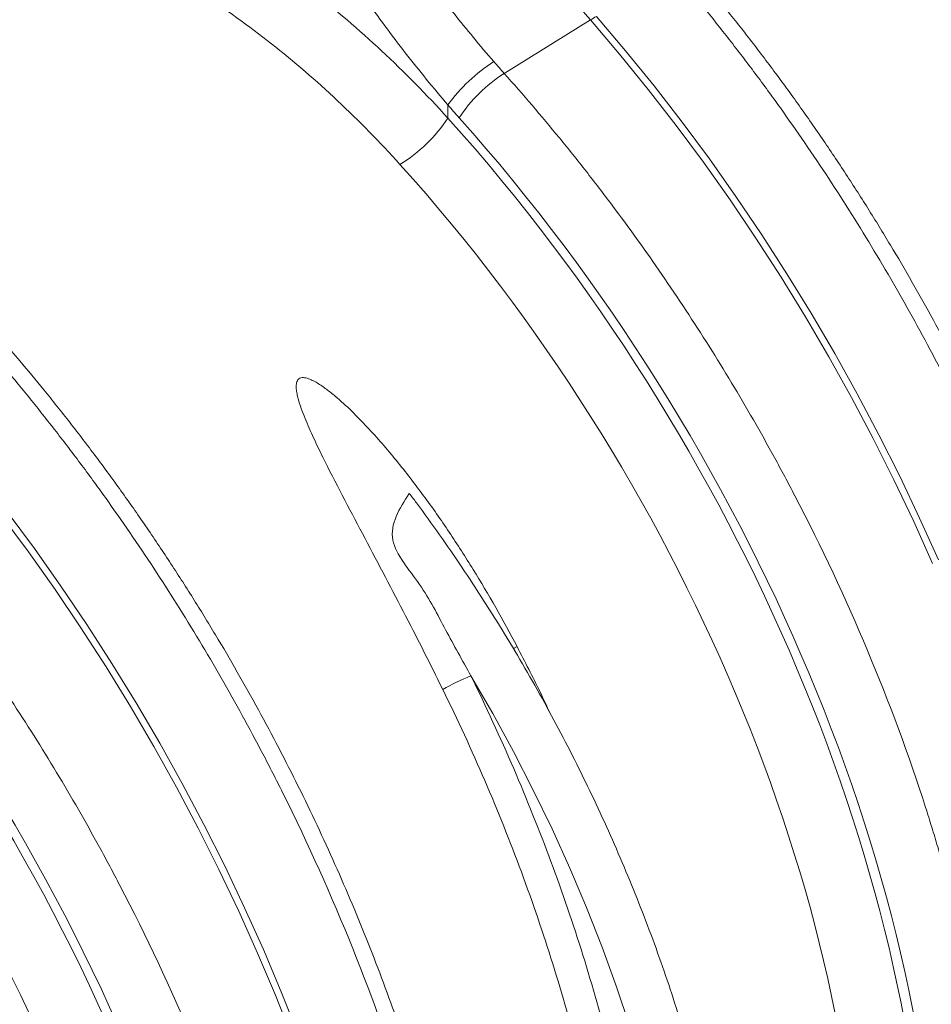
# Model space of a CAD drawing. Units: millimetres. Extents: x 13 to 224, y 13 to 269.
# Drawn here: x 49 to 57, y 223 to 231 of the extents above; entities that cross this region are included whole.
import ezdxf

# ---------------------------------------------------------------- set-up
doc = ezdxf.new("R2010")
doc.units = ezdxf.units.MM

msp = doc.modelspace()

# ---------------------------------------------------------------- linework, layer by layer
at = {"color": 7, "linetype": 'Continuous', "lineweight": 15}
for p, q in [((53.46022514, 230.9734293), (54.18292764, 231.42238651)), ((52.98765614, 230.59946896), (52.98765614, 230.70943197))]:
    msp.add_line(p, q, dxfattribs=at)
at = {"color": 7, "linetype": 'Continuous', "lineweight": 15, "flags": 128}
for points in [[(54.18292764, 231.42238651), (54.42722836, 231.13490601), (54.66666838, 230.83989169), (54.90091967, 230.53774772), (55.12966131, 230.22888805), (55.35257991, 229.91373582), (55.56937007, 229.59272279), (55.77973478, 229.26628877), (55.98338584, 228.93488098), (56.18004423, 228.59895344), (56.36944054, 228.2589664), (56.55131529, 227.91538563), (56.7254193, 227.56868185), (56.89151405, 227.21933006), (57.04937198, 226.86780888)], [(57.09867471, 226.89627074), (56.94081678, 227.24779192), (56.77472203, 227.59714372), (56.60061802, 227.94384749), (56.41874328, 228.28742826), (56.22934697, 228.6274153), (56.03268857, 228.96334284), (55.82903752, 229.29475063), (55.61867281, 229.62118465), (55.40188265, 229.94219768), (55.17896405, 230.25734991), (54.95022241, 230.56620958), (54.71597111, 230.86835355), (54.47653109, 231.16336787), (54.23223038, 231.45084837)], [(51.73197238, 222.92301641), (51.59122531, 223.2774293), (51.44182046, 223.63063829), (51.28396253, 223.98215948), (51.11786778, 224.33151127), (50.94376377, 224.67821504), (50.76188903, 225.02179581), (50.57249272, 225.36178286), (50.37583432, 225.69771039), (50.17218327, 226.02911819), (49.96181856, 226.35555221), (49.7450284, 226.67656523), (49.5221098, 226.99171746), (49.29336816, 227.30057713), (49.05911686, 227.6027211), (48.81967684, 227.89773543), (48.57537613, 228.18521593)], [(48.52607339, 228.15675406), (48.77037411, 227.86927356), (49.00981413, 227.57425924), (49.24406543, 227.27211527), (49.47280706, 226.9632556), (49.69572566, 226.64810337), (49.91251582, 226.32709035), (50.12288053, 226.00065632), (50.32653159, 225.66924853), (50.52318998, 225.33332099), (50.71258629, 224.99333395), (50.89446104, 224.64975318), (51.06856505, 224.30304941), (51.2346598, 223.95369762), (51.39251773, 223.60217643), (51.54192257, 223.24896744), (51.68266965, 222.89455455)], [(55.05205756, 219.79235588), (55.04658319, 220.09268879), (55.03016997, 220.39879891), (55.00284761, 220.71013238), (54.96466553, 221.02612594), (54.91569282, 221.34620787), (54.85601808, 221.66979906), (54.78574928, 221.99631404), (54.70501356, 222.32516207), (54.61395698, 222.65574818), (54.51274429, 222.98747425), (54.40155861, 223.3197401), (54.2806011, 223.65194458), (54.15009061, 223.98348665), (54.01026326, 224.31376645), (53.86137204, 224.64218643), (53.70368633, 224.9681524), (53.53749142, 225.29107458), (53.36308801, 225.61036875), (53.18079164, 225.9254572)]]:
    msp.add_lwpolyline(points, dxfattribs=at)
at = {"color": 8, "linetype": 'Continuous', "lineweight": 15, "flags": 128}
msp.add_lwpolyline([(53.5371514, 226.15180913), (53.54377492, 226.15608875), (53.56707903, 226.1705172)], dxfattribs=at)
at = {"color": 7, "linetype": 'Continuous', "lineweight": 15}
for centre, radius, start, end in [((60.41485275, 236.82958251), 8.25073688, 213.497792221, 220.946889022), ((54.62356702, 230.71602699), 0.83253038, 118.037989819, 121.956633648), ((54.12406839, 229.89047957), 1.40075545, 122.43637587, 144.221695563), ((54.15672872, 229.88484733), 1.2923343, 122.612190261, 146.277856267), ((51.92461473, 231.29687822), 1.27139164, 301.34898626, 326.73308721), ((54.16016143, 223.60026154), 2.5230339, 112.840771092, 118.801160406)]:
    msp.add_arc(centre, radius, start, end, dxfattribs=at)
for centre, major_axis, ratio, start_param, end_param in [((54.8296745, 233.64236893), (-2.81468127, 4.70693716), 0.587368704, 1.8614789901, 1.8882880102), ((49.8654083, 225.05622538), (-5.09156828, 8.51455158), 0.5873687163, 3.9180354142, 5.0360404589), ((49.8864682, 225.0444849), (-5.14578335, 8.60519418), 0.587368704, 3.9180342172, 5.0298806638), ((49.58754495, 224.89011897), (-4.8916745, 8.16805903), 0.5877842139, 3.917641986, 5.0356470307), ((44.22961395, 221.77885246), (-5.14578335, 8.60519418), 0.587368704, 3.9180342172, 5.0298806638), ((44.20855405, 221.79059294), (-5.09156828, 8.51455158), 0.5873687163, 3.9180354142, 5.0360404589), ((43.9306907, 221.62448653), (-4.8916745, 8.16805903), 0.5877842139, 3.917641986, 5.0356470307)]:
    msp.add_ellipse(centre, major_axis=major_axis, ratio=ratio, start_param=start_param, end_param=end_param, dxfattribs=at)
for points, knots in [([(53.37275537, 231.07269976), (53.2580276, 231.20511894), (53.14597766, 231.34042816), (52.92754992, 231.61695433), (52.82117167, 231.75817121), (52.6146199, 232.04685703), (52.51444469, 232.19432467), (52.36941945, 232.42064925), (52.32187414, 232.49708971), (52.22970141, 232.65000286), (52.18494572, 232.72666732), (52.05471185, 232.95734785), (51.97325681, 233.11204988), (51.82154398, 233.42364521), (51.75128472, 233.58053777), (51.65489519, 233.81782542), (51.62424026, 233.89732321), (51.5661927, 234.05669904), (51.53893369, 234.13620187), (51.46250053, 234.37421108), (51.4186578, 234.53222148), (51.38220541, 234.6896775)], [0, 0, 0, 0, 0.125, 0.125, 0.25, 0.25, 0.375, 0.375, 0.4375, 0.4375, 0.5, 0.5, 0.625, 0.625, 0.75, 0.75, 0.8125, 0.8125, 0.875, 0.875, 1, 1, 1, 1]), ([(50.89740177, 234.59660504), (50.93523524, 234.42811417), (50.98072307, 234.25893781), (51.0600721, 234.00398877), (51.08837784, 233.91880746), (51.13360323, 233.79071032), (51.14912437, 233.74800296), (51.18094822, 233.66283074), (51.19726455, 233.620327), (51.28082956, 233.40820386), (51.35401337, 233.23976899), (51.51230431, 232.90504612), (51.59741258, 232.7387588), (51.73373227, 232.49068538), (51.78061772, 232.40822077), (51.85310283, 232.28483383), (51.87762419, 232.24375653), (51.92738648, 232.16170041), (51.9525721, 232.12081412), (52.0795883, 231.91771924), (52.18506085, 231.75886612), (52.40296545, 231.44785625), (52.51539902, 231.29570059), (52.7467367, 230.99778599), (52.86564095, 230.85202683), (52.98765614, 230.70943197)], [0, 0, 0, 0, 0.125, 0.125, 0.1875, 0.1875, 0.21875, 0.21875, 0.25, 0.25, 0.375, 0.375, 0.5, 0.5, 0.5625, 0.5625, 0.59375, 0.59375, 0.625, 0.625, 0.75, 0.75, 0.875, 0.875, 1, 1, 1, 1]), ([(52.98765614, 230.59946896), (52.80794356, 230.79690014), (52.62290384, 230.98447892), (52.24193963, 231.34025835), (52.04601537, 231.50845805), (51.64294301, 231.82549143), (51.43579544, 231.97432512), (51.00981757, 232.25234237), (50.79098816, 232.38152684), (50.56601746, 232.5005894)], [0, 0, 0, 0, 0.25, 0.25, 0.5, 0.5, 0.75, 0.75, 1, 1, 1, 1]), ([(50.30013846, 232.008583), (50.51329134, 231.89671061), (50.72042519, 231.77506169), (51.12326236, 231.51282331), (51.31896476, 231.37223287), (51.69940481, 231.07242248), (51.88414189, 230.91320243), (52.24300002, 230.57616206), (52.4171208, 230.39834252), (52.58605554, 230.21109152)], [0, 0, 0, 0, 0.25, 0.25, 0.5, 0.5, 0.75, 0.75, 1, 1, 1, 1]), ([(54.90085828, 231.80508911), (55.05247516, 231.62656961), (55.20126932, 231.44362751), (55.42022941, 231.16258507), (55.49242513, 231.06790337), (55.63479015, 230.87716687), (55.70502882, 230.78102354), (56.05155721, 230.29647608), (56.31391899, 229.89663438), (56.68538925, 229.27874608), (56.80552079, 229.06975156), (56.98008677, 228.75163536), (57.03733603, 228.64482519), (57.12178102, 228.48343655), (57.14969474, 228.42943618), (57.20484183, 228.32143842), (57.23210105, 228.26739206), (57.47462541, 227.78055069), (57.67032569, 227.34480078), (58.02292171, 226.46744031), (58.17981926, 226.02583002), (58.3337528, 225.52560876), (58.35054061, 225.46998095), (58.38335846, 225.35905394), (58.39940508, 225.30370152), (58.4464665, 225.13797498), (58.47640319, 225.02793144), (58.56195539, 224.69910644), (58.61331815, 224.48162904), (58.75063677, 223.83433907), (58.81990292, 223.4096442), (58.87824486, 222.88743534), (58.88849487, 222.78342849), (58.90612219, 222.57629569), (58.91350318, 222.47310443), (58.93124211, 222.16530165), (58.93715622, 221.9633734), (58.93715622, 221.76472003)], [0, 0, 0, 0, 0.0625, 0.0625, 0.09375, 0.09375, 0.125, 0.125, 0.25, 0.25, 0.3125, 0.3125, 0.34375, 0.34375, 0.359375, 0.359375, 0.375, 0.375, 0.5, 0.5, 0.625, 0.625, 0.640625, 0.640625, 0.65625, 0.65625, 0.6875, 0.6875, 0.75, 0.75, 0.875, 0.875, 0.90625, 0.90625, 0.9375, 0.9375, 1, 1, 1, 1]), ([(59.03073845, 221.91314938), (59.03048389, 221.96637199), (59.02974734, 222.1203684), (59.02158927, 222.37878336), (59.00334683, 222.68951725), (58.97600841, 223.00426545), (58.93978779, 223.3225675), (58.89470991, 223.64406664), (58.84086158, 223.96837491), (58.77832404, 224.29511061), (58.70719088, 224.62388827), (58.62756311, 224.95432142), (58.53955037, 225.28602203), (58.44327059, 225.61860091), (58.33884995, 225.95166794), (58.2264229, 226.28483235), (58.10613197, 226.61770309), (57.97812781, 226.94988916), (57.842569, 227.28100005), (57.69962195, 227.61064613), (57.54946079, 227.93843909), (57.39226718, 228.26399236), (57.22823016, 228.58692157), (57.05754591, 228.90684498), (56.8804178, 229.22338361), (56.69705626, 229.53616131), (56.50767848, 229.84480624), (56.31250706, 230.14895031), (56.11177243, 230.44823486), (55.90570216, 230.74229184), (55.69456082, 231.0308135), (55.47849969, 231.31329398), (55.26579169, 231.58035915), (55.12334526, 231.75016889), (55.05603836, 231.83040514)], [0, 0, 0, 0, 0.0168638698, 0.0487945937, 0.080716489, 0.1126293992, 0.144532127, 0.1764239304, 0.2083044383, 0.2401735784, 0.2720315163, 0.3038786058, 0.3357153471, 0.3675423534, 0.3993603242, 0.4311700237, 0.4629722638, 0.4947678914, 0.526557778, 0.5583428125, 0.5901238953, 0.6219019345, 0.6536778431, 0.6854525371, 0.7172269343, 0.7490018475, 0.7807779963, 0.8125563011, 0.8443376821, 0.876123059, 0.907913349, 0.9397094655, 0.971512315, 1, 1, 1, 1]), ([(57.6343701, 221.0126376), (57.6343701, 221.21129091), (57.628254, 221.41309136), (57.60991233, 221.72050933), (57.60227287, 221.8236531), (57.58402612, 222.03060698), (57.5734134, 222.1345141), (57.51298891, 222.6561758), (57.44120001, 223.08027823), (57.29869121, 223.7264908), (57.24536329, 223.94357748), (57.15648678, 224.27177372), (57.12537914, 224.38160056), (57.07646336, 224.54699196), (57.05977887, 224.60223954), (57.02577993, 224.71254837), (57.00845086, 224.76765986), (56.84954412, 225.26327967), (56.68745093, 225.70111605), (56.32257883, 226.57148993), (56.1198018, 227.00402766), (55.8680095, 227.48755009), (55.83970138, 227.54123169), (55.78264038, 227.64810009), (55.75386091, 227.70133835), (55.66678142, 227.86046992), (55.60774057, 227.96578019), (55.4276922, 228.27940839), (55.30376238, 228.48542648), (54.92045007, 229.09441233), (54.64959962, 229.48835486), (54.29163327, 229.96551271), (54.21906548, 230.06017734), (54.07195622, 230.24795331), (53.99736663, 230.34112335), (53.77090409, 230.61788059), (53.61701977, 230.79789897), (53.46022514, 230.9734293)], [0, 0, 0, 0, 0.0625, 0.0625, 0.09375, 0.09375, 0.125, 0.125, 0.25, 0.25, 0.3125, 0.3125, 0.34375, 0.34375, 0.359375, 0.359375, 0.375, 0.375, 0.5, 0.5, 0.625, 0.625, 0.640625, 0.640625, 0.65625, 0.65625, 0.6875, 0.6875, 0.75, 0.75, 0.875, 0.875, 0.90625, 0.90625, 0.9375, 0.9375, 1, 1, 1, 1]), ([(49.39918411, 228.56477269), (49.39191237, 228.57336065), (49.36282303, 228.60771525), (49.33401569, 228.64259383), (49.31240961, 228.66875347)], [0, 0, 0, 0, 0.2499798832, 1, 1, 1, 1]), ([(49.24400403, 228.53945666), (49.39562091, 228.36093716), (49.54441507, 228.17799506), (49.76337516, 227.89695263), (49.83557088, 227.80227092), (49.9779359, 227.61153442), (50.04817457, 227.5153911), (50.39470296, 227.03084363), (50.65706474, 226.63100193), (51.028535, 226.01311363), (51.14866654, 225.80411911), (51.32323252, 225.48600292), (51.38048178, 225.37919275), (51.46492677, 225.2178041), (51.49284049, 225.16380373), (51.54798758, 225.05580597), (51.5752468, 225.00175961), (51.81777116, 224.51491824), (52.01347144, 224.07916833), (52.36606746, 223.20180786), (52.52296501, 222.76019757), (52.67689855, 222.25997631), (52.69368636, 222.20434851), (52.72650421, 222.09342149), (52.74255083, 222.03806908), (52.78961225, 221.87234253), (52.81954894, 221.76229899), (52.90510114, 221.43347399), (52.9564639, 221.21599659), (53.09378252, 220.56870662), (53.16304867, 220.14401176), (53.22139062, 219.62180289), (53.23164062, 219.51779605), (53.24926794, 219.31066324), (53.25664893, 219.20747199), (53.27438786, 218.8996692), (53.28030198, 218.69774095), (53.28030198, 218.49908758)], [0, 0, 0, 0, 0.0625, 0.0625, 0.09375, 0.09375, 0.125, 0.125, 0.25, 0.25, 0.3125, 0.3125, 0.34375, 0.34375, 0.359375, 0.359375, 0.375, 0.375, 0.5, 0.5, 0.625, 0.625, 0.640625, 0.640625, 0.65625, 0.65625, 0.6875, 0.6875, 0.75, 0.75, 0.875, 0.875, 0.90625, 0.90625, 0.9375, 0.9375, 1, 1, 1, 1]), ([(53.3738842, 218.64751693), (53.37362964, 218.70073954), (53.37289309, 218.85473595), (53.36473502, 219.11315091), (53.34649258, 219.4238848), (53.31915416, 219.738633), (53.28293354, 220.05693505), (53.23785566, 220.37843419), (53.18400733, 220.70274246), (53.12146979, 221.02947817), (53.05033664, 221.35825583), (52.97070886, 221.68868897), (52.88269612, 222.02038958), (52.78641634, 222.35296847), (52.6819957, 222.6860355), (52.56956865, 223.01919991), (52.44927772, 223.35207064), (52.32127356, 223.68425671), (52.18571475, 224.0153676), (52.0427677, 224.34501369), (51.89260654, 224.67280665), (51.73541293, 224.99835992), (51.57137591, 225.32128912), (51.40069166, 225.64121253), (51.22356355, 225.95775117), (51.04020201, 226.27052887), (50.85082423, 226.57917379), (50.65565281, 226.88331786), (50.45491819, 227.18260242), (50.24884791, 227.4766594), (50.03770658, 227.76518105), (49.82164544, 228.04766153), (49.60893744, 228.31472671), (49.46649101, 228.48453644), (49.39918411, 228.56477269)], [0, 0, 0, 0, 0.0168638698, 0.0487945937, 0.080716489, 0.1126293992, 0.144532127, 0.1764239304, 0.2083044383, 0.2401735784, 0.2720315163, 0.3038786058, 0.3357153471, 0.3675423534, 0.3993603242, 0.4311700237, 0.4629722638, 0.4947678914, 0.526557778, 0.5583428125, 0.5901238953, 0.6219019345, 0.6536778431, 0.6854525371, 0.7172269343, 0.7490018475, 0.7807779963, 0.8125563011, 0.8443376821, 0.876123059, 0.907913349, 0.9397094655, 0.971512315, 1, 1, 1, 1]), ([(53.56707903, 226.1705172), (53.45192892, 226.39022121), (53.32973226, 226.60581565), (53.13468759, 226.92225163), (53.06770646, 227.0265659), (52.92943944, 227.23261926), (52.85815936, 227.3343622), (52.74755238, 227.48474275), (52.71007473, 227.53448219), (52.63400151, 227.63283646), (52.59538061, 227.68148778), (52.47755918, 227.82568056), (52.39647689, 227.91952953), (52.26936162, 228.05537479), (52.22606621, 228.09982772), (52.13691324, 228.18643756), (52.09110632, 228.22863971), (52.01915423, 228.28904197), (51.9947204, 228.30859717), (51.94473479, 228.345764), (51.91918553, 228.36344586), (51.87926037, 228.38732732), (51.86565415, 228.39485639), (51.83765365, 228.40835306), (51.82348483, 228.41425003), (51.80176202, 228.42063664), (51.79437607, 228.42235229), (51.77983741, 228.42439568), (51.77263644, 228.42474523), (51.7586239, 228.42338289), (51.75202771, 228.42165694), (51.74031859, 228.41576668), (51.73541866, 228.41172537), (51.72741289, 228.40177889), (51.72446992, 228.39612167), (51.7200428, 228.38386131), (51.71863221, 228.37747142), (51.71681993, 228.36438736), (51.71642596, 228.35768514), (51.71635575, 228.34405264), (51.71668671, 228.33709841), (51.71845061, 228.31635784), (51.7206266, 228.30255998), (51.72611218, 228.27498377), (51.72943915, 228.26120619), (51.74058435, 228.21987791), (51.74954352, 228.19233061), (51.76914225, 228.13717978), (51.77981466, 228.10957801), (51.81314612, 228.02752133), (51.83721756, 227.97342044), (51.8871314, 227.8656802), (51.91302009, 227.8120587), (51.99228202, 227.6514761), (52.04720956, 227.54478091), (52.15857009, 227.33107553), (52.21506336, 227.22408864), (52.32851995, 227.00939332), (52.38549865, 226.90169084), (52.49931746, 226.68531969), (52.55622878, 226.57652528), (52.7255147, 226.24967907), (52.83647976, 226.03104322), (52.9446358, 225.81118838)], [0, 0, 0, 0, 0.125, 0.125, 0.1875, 0.1875, 0.25, 0.25, 0.28125, 0.28125, 0.3125, 0.3125, 0.375, 0.375, 0.40625, 0.40625, 0.4375, 0.4375, 0.453125, 0.453125, 0.46875, 0.46875, 0.4765625, 0.4765625, 0.484375, 0.484375, 0.48828125, 0.48828125, 0.4921875, 0.4921875, 0.49609375, 0.49609375, 0.5, 0.5, 0.50390625, 0.50390625, 0.5078125, 0.5078125, 0.51171875, 0.51171875, 0.515625, 0.515625, 0.5234375, 0.5234375, 0.53125, 0.53125, 0.546875, 0.546875, 0.5625, 0.5625, 0.59375, 0.59375, 0.625, 0.625, 0.6875, 0.6875, 0.75, 0.75, 0.8125, 0.8125, 0.875, 0.875, 1, 1, 1, 1]), ([(51.97751585, 217.74700515), (51.97751585, 217.94565847), (51.97139975, 218.14745891), (51.95305808, 218.45487689), (51.94541862, 218.55802065), (51.92717187, 218.76497453), (51.91655915, 218.86888165), (51.85613466, 219.39054335), (51.78434576, 219.81464578), (51.64183696, 220.46085836), (51.58850905, 220.67794503), (51.49963253, 221.00614127), (51.4685249, 221.11596811), (51.41960911, 221.28135951), (51.40292462, 221.3366071), (51.36892568, 221.44691592), (51.35159662, 221.50202741), (51.19268987, 221.99764722), (51.03059668, 222.4354836), (50.66572458, 223.30585748), (50.46294755, 223.73839522), (50.21115525, 224.22191764), (50.18284713, 224.27559925), (50.12578613, 224.38246764), (50.09700666, 224.43570591), (50.00992717, 224.59483747), (49.95088632, 224.70014774), (49.77083795, 225.01377594), (49.64690813, 225.21979404), (49.26359582, 225.82877989), (48.99274537, 226.22272241), (48.63477903, 226.69988027), (48.56221123, 226.79454489), (48.41510197, 226.98232087), (48.34051238, 227.0754909), (48.11404984, 227.35224814), (47.96016552, 227.53226652), (47.80337089, 227.70779685)], [0, 0, 0, 0, 0.0625, 0.0625, 0.09375, 0.09375, 0.125, 0.125, 0.25, 0.25, 0.3125, 0.3125, 0.34375, 0.34375, 0.359375, 0.359375, 0.375, 0.375, 0.5, 0.5, 0.625, 0.625, 0.640625, 0.640625, 0.65625, 0.65625, 0.6875, 0.6875, 0.75, 0.75, 0.875, 0.875, 0.90625, 0.90625, 0.9375, 0.9375, 1, 1, 1, 1]), ([(55.44437013, 219.90420585), (55.4441138, 219.95277341), (55.44337178, 220.0933604), (55.43514815, 220.32960746), (55.41674851, 220.61403414), (55.38916767, 220.90241312), (55.35262135, 221.19424628), (55.30713721, 221.48914044), (55.25280779, 221.78667028), (55.18972245, 222.08641596), (55.11798536, 222.3879534), (55.03771058, 222.69085717), (54.94902317, 222.99470021), (54.85205879, 223.29905434), (54.74696364, 223.60349073), (54.63389431, 223.90758032), (54.51301762, 224.21089441), (54.38451051, 224.51300514), (54.24855976, 224.81348603), (54.10536186, 225.11191268), (53.95512255, 225.40786298), (53.79805752, 225.70091889), (53.63438836, 225.99066256), (53.4643567, 226.27669329), (53.28817086, 226.55856529), (53.1062032, 226.83602367), (52.91825094, 227.10812802), (52.77074716, 227.31437003), (52.68435155, 227.42782662), (52.6641419, 227.45436637)], [0, 0, 0, 0, 0.0204761708, 0.059271719, 0.0980607075, 0.1368423445, 0.1756152822, 0.2143786722, 0.2531320699, 0.2918753534, 0.3306086553, 0.3693323076, 0.4080467959, 0.4467527235, 0.4854507822, 0.5241417307, 0.562826376, 0.6015055609, 0.6401801536, 0.6788510402, 0.7175191196, 0.7561852993, 0.7948504932, 0.8335156193, 0.8721814213, 0.9108486924, 0.9495183563, 0.9881913364, 1, 1, 1, 1]), ([(54.34048293, 222.79936108), (54.2743499, 223.06186206), (54.20036898, 223.32385348), (54.03725093, 223.84684793), (53.85897383, 224.36885381), (53.65071198, 224.8888948), (53.4272725, 225.40793612), (53.30796538, 225.66695705), (53.18079164, 225.9254572)], [0, 0, 0, 0, 0.25, 0.25, 0.5, 0.75, 0.75, 1, 1, 1, 1]), ([(52.9446358, 225.81118838), (53.06958076, 225.55720577), (53.18679805, 225.30270975), (53.40632618, 224.79273241), (53.61094507, 224.28176959), (53.7861094, 223.7688698), (53.94638243, 223.25499551), (54.01907469, 222.9975712), (54.08405734, 222.73964456)], [0, 0, 0, 0, 0.25, 0.25, 0.5, 0.75, 0.75, 1, 1, 1, 1]), ([(49.78751588, 216.6385734), (49.78725955, 216.68714097), (49.78651753, 216.82772795), (49.7782939, 217.06397501), (49.75989426, 217.3484017), (49.73231342, 217.63678067), (49.6957671, 217.92861383), (49.65028296, 218.223508), (49.59595354, 218.52103783), (49.5328682, 218.82078351), (49.46113112, 219.12232095), (49.38085633, 219.42522473), (49.29216892, 219.72906776), (49.19520454, 220.0334219), (49.09010939, 220.33785828), (48.97704006, 220.64194787), (48.85616338, 220.94526196), (48.72765627, 221.24737269), (48.59170551, 221.54785358), (48.44850761, 221.84628024), (48.2982683, 222.14223053), (48.14120327, 222.43528644), (47.97753411, 222.72503011), (47.80750245, 223.01106084), (47.63131661, 223.29293284), (47.44934895, 223.57039122), (47.26139669, 223.84249557), (47.11389291, 224.04873759), (47.0274973, 224.16219417), (47.00728765, 224.18873393)], [0, 0, 0, 0, 0.0204761708, 0.059271719, 0.0980607075, 0.1368423445, 0.1756152822, 0.2143786722, 0.2531320699, 0.2918753534, 0.3306086553, 0.3693323076, 0.4080467959, 0.4467527235, 0.4854507822, 0.5241417307, 0.562826376, 0.6015055609, 0.6401801536, 0.6788510402, 0.7175191196, 0.7561852993, 0.7948504932, 0.8335156193, 0.8721814213, 0.9108486924, 0.9495183563, 0.9881913364, 1, 1, 1, 1])]:
    msp.add_open_spline(points, degree=3, knots=knots, dxfattribs=at)
msp.add_open_spline([(53.46022514, 230.9734293), (53.43086894, 231.00618736), (53.40171235, 231.03927752), (53.37275537, 231.07269976)], degree=3, dxfattribs=at)
at = {"color": 8, "linetype": 'Continuous', "lineweight": 15}
for points, knots in [([(53.18079164, 225.9254572), (53.10876604, 226.05410464), (52.96454281, 226.3117068), (52.77484511, 226.68863731), (52.4265041, 227.084289), (52.58154963, 227.32580768), (52.66400843, 227.45425602)], [0, 0, 0, 0, 0.2433385696, 0.4872583812, 0.7273055216, 1, 1, 1, 1]), ([(53.8447513, 225.61119096), (53.81686355, 225.67073165), (53.72888788, 225.85856085), (53.63274513, 226.04391748), (53.56707903, 226.1705172)], [0, 0, 0, 0, 0.3169938125, 1, 1, 1, 1])]:
    msp.add_open_spline(points, degree=3, knots=knots, dxfattribs=at)

doc.saveas('drawing.dxf')
